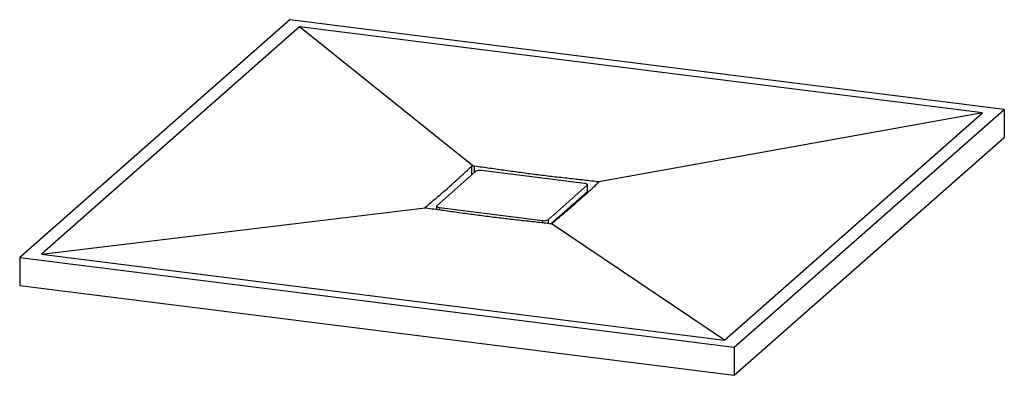
# Paper-space layout '_Dimetrisch' of a CAD drawing. Units: millimetres. Extents: x -580 to 580, y -193 to 226.
import ezdxf

# ---------------------------------------------------------------- set-up
doc = ezdxf.new("R2010")
doc.units = ezdxf.units.MM

psp = doc.layouts.new('_Dimetrisch')

# ---------------------------------------------------------------- linework, layer by layer
at = {"color": 7, "linetype": 'Continuous', "lineweight": 25}
for p, q in [((-261.8, 226.3), (-580, -54.3)), ((580, 120.3), (-261.8, 226.3)), ((-250.2, 217.8), (-554.3, -50.4)), ((554.3, 116.4), (-250.2, 217.8)), ((-46.1, 53.8), (-250.2, 217.8)), ((554.3, 116.4), (102.2, 35.1)), ((250.2, -151.8), (554.3, 116.4)), ((261.8, -160.3), (580, 120.3)), ((580, 120.3), (580, 87.3)), ((261.8, -193.3), (580, 87.3)), ((-42.5, 47.4), (-88.5, 6.8)), ((85.6, 33), (-36.1, 48.3)), ((42.5, -9.7), (88.5, 30.9)), ((45.7, -14.4), (88.5, 23.3)), ((88.5, 30.9), (88.5, 23.3)), ((88.8, 23.9), (88.8, 31.5)), ((87.8, 21.1), (87.8, 22.7)), ((-554.3, -50.4), (-102.2, 4.3)), ((-88.8, 6.2), (-88.8, 2.2)), ((-85.6, 4.7), (36.1, -10.6)), ((250.2, -151.8), (46.1, -14.3)), ((-580, -54.3), (261.8, -160.3)), ((-580, -54.3), (-580, -87.3)), ((-554.3, -50.4), (250.2, -151.8)), ((-580, -87.3), (261.8, -193.3)), ((261.8, -160.3), (261.8, -193.3))]:
    psp.add_line(p, q, dxfattribs=at)
at = {"color": 60, "linetype": 'Continuous', "lineweight": 25}
for p, q in [((-47.4, 43), (-47.4, 53.3)), ((-44.2, 45.9), (-44.2, 53.8)), ((100.8, 33.1), (100.8, 35.5)), ((85.4, 20.7), (85.4, 19)), ((-102.2, 4.4), (-102.2, 5)), ((-85.6, 4.7), (-85.6, 1.8)), ((36.1, -10.6), (36.1, -13.5)), ((42.5, -9.7), (42.5, -14.2))]:
    psp.add_line(p, q, dxfattribs=at)
at = {"color": 7, "linetype": 'Continuous', "lineweight": 25, "flags": 128}
for points in [[(88.5, 30.9), (88.7, 31.2), (88.8, 31.5), (88.7, 31.8), (88.3, 32.1), (87.9, 32.4), (87.2, 32.7), (86.4, 32.9), (85.6, 33)], [(88.5, 23.3), (88.7, 23.6), (88.8, 23.9)], [(-88.5, 6.8), (-88.7, 6.5), (-88.8, 6.2), (-88.7, 5.9), (-88.3, 5.6), (-87.9, 5.3), (-87.2, 5), (-86.4, 4.8), (-85.6, 4.7)], [(61.2, -0.7), (62, -1.5), (62.1, -1.6)]]:
    psp.add_lwpolyline(points, dxfattribs=at)
at = {"color": 7, "linetype": 'Continuous', "lineweight": 25}
for centre, start, end in [((-37.9, 38.7), 79.2261, 117.8883), ((37.9, -1), 259.2261, 297.8883)]:
    psp.add_arc(centre, 9.84, start, end, dxfattribs=at)
for points, knots in [([(-102.2, 5), (-100, 6.9), (-97.7, 8.8), (-93.1, 12.7), (-90.8, 14.6), (-86.3, 18.4), (-84, 20.4), (-79.4, 24.3), (-77.1, 26.3), (-72.5, 30.3), (-70.3, 32.3), (-65.7, 36.5), (-63.4, 38.6), (-58.8, 42.8), (-56.6, 44.9), (-52, 49.1), (-49.7, 51.2), (-47.4, 53.3)], [0, 0, 0, 0, 0.125, 0.125, 0.25, 0.25, 0.375, 0.375, 0.5, 0.5, 0.625, 0.625, 0.75, 0.75, 0.875, 0.875, 1, 1, 1, 1]), ([(-47.4, 53.3), (-47.4, 53.4), (-47.3, 53.4), (-47.1, 53.5), (-47, 53.5), (-46.8, 53.6), (-46.7, 53.7), (-46.4, 53.7), (-46.3, 53.8), (-46.1, 53.8)], [0, 0, 0, 0, 0.25, 0.25, 0.5, 0.5, 0.75, 0.75, 1, 1, 1, 1]), ([(-46.1, 53.8), (-46, 53.8), (-45.8, 53.8), (-45.5, 53.8), (-45.3, 53.8), (-45, 53.8), (-44.8, 53.8), (-44.5, 53.8), (-44.4, 53.8), (-44.2, 53.8)], [0, 0, 0, 0, 0.25, 0.25, 0.5, 0.5, 0.75, 0.75, 1, 1, 1, 1]), ([(-44.2, 53.8), (-38.2, 52.9), (-32.1, 52.1), (-20, 50.4), (-14, 49.5), (-1.9, 47.8), (4.1, 47), (16.2, 45.4), (22.2, 44.6), (34.3, 43), (40.4, 42.3), (52.4, 40.9), (58.5, 40.2), (70.6, 38.9), (76.6, 38.2), (88.7, 36.9), (94.7, 36.2), (100.8, 35.5)], [0, 0, 0, 0, 0.125, 0.125, 0.25, 0.25, 0.375, 0.375, 0.5, 0.5, 0.625, 0.625, 0.75, 0.75, 0.875, 0.875, 1, 1, 1, 1]), ([(100.8, 35.5), (100.9, 35.5), (101.1, 35.5), (101.4, 35.4), (101.5, 35.4), (101.7, 35.3), (101.8, 35.3), (102, 35.2), (102.1, 35.1), (102.2, 35.1)], [0, 0, 0, 0, 0.25, 0.25, 0.5, 0.5, 0.75, 0.75, 1, 1, 1, 1]), ([(102.2, 35.1), (102.2, 35), (102.3, 35), (102.4, 34.9), (102.4, 34.8), (102.4, 34.7), (102.4, 34.7), (102.3, 34.6), (102.3, 34.5), (102.2, 34.4)], [0, 0, 0, 0, 0.25, 0.25, 0.5, 0.5, 0.75, 0.75, 1, 1, 1, 1]), ([(102.2, 34.4), (100, 32.3), (97.7, 30.2), (93.1, 26), (90.8, 23.9), (86.3, 19.7), (84, 17.6), (79.4, 13.5), (77.1, 11.4), (72.5, 7.4), (70.3, 5.4), (65.7, 1.5), (63.4, -0.4), (58.8, -4.3), (56.6, -6.2), (52, -10), (49.7, -12), (47.4, -13.9)], [0, 0, 0, 0, 0.125, 0.125, 0.25, 0.25, 0.375, 0.375, 0.5, 0.5, 0.625, 0.625, 0.75, 0.75, 0.875, 0.875, 1, 1, 1, 1]), ([(-102.2, 4.3), (-102.2, 4.4), (-102.3, 4.4), (-102.4, 4.6), (-102.4, 4.6), (-102.4, 4.7), (-102.4, 4.8), (-102.3, 4.9), (-102.3, 4.9), (-102.2, 5)], [0, 0, 0, 0, 0.25, 0.25, 0.5, 0.5, 0.75, 0.75, 1, 1, 1, 1]), ([(-100.8, 3.9), (-100.9, 3.9), (-101.1, 3.9), (-101.4, 4), (-101.5, 4), (-101.7, 4.1), (-101.8, 4.2), (-102, 4.2), (-102.1, 4.3), (-102.2, 4.3)], [0, 0, 0, 0, 0.25, 0.25, 0.5, 0.5, 0.75, 0.75, 1, 1, 1, 1]), ([(44.2, -14.4), (38.2, -13.7), (32.1, -13), (20, -11.7), (14, -11), (1.9, -9.7), (-4.1, -9), (-16.2, -7.6), (-22.2, -6.8), (-34.3, -5.3), (-40.4, -4.5), (-52.4, -2.9), (-58.5, -2.1), (-70.6, -0.4), (-76.6, 0.5), (-88.7, 2.2), (-94.7, 3), (-100.8, 3.9)], [0, 0, 0, 0, 0.125, 0.125, 0.25, 0.25, 0.375, 0.375, 0.5, 0.5, 0.625, 0.625, 0.75, 0.75, 0.875, 0.875, 1, 1, 1, 1]), ([(64.6, 0.7), (64.6, 0.7), (64.5, 1.1), (64.3, 1.5), (64.1, 1.8)], [0, 0, 0, 0, 0.216521, 1, 1, 1, 1]), ([(73, 7.8), (72.1, 7.6), (71.2, 7.5), (70.3, 7.3), (70.3, 7.3)], [0, 0, 0, 0, 0.9819224, 1, 1, 1, 1]), ([(46.1, -14.3), (46, -14.4), (45.8, -14.4), (45.5, -14.4), (45.3, -14.4), (45, -14.4), (44.8, -14.4), (44.5, -14.4), (44.4, -14.4), (44.2, -14.4)], [0, 0, 0, 0, 0.25, 0.25, 0.5, 0.5, 0.75, 0.75, 1, 1, 1, 1]), ([(47.4, -13.9), (47.4, -13.9), (47.3, -14), (47.1, -14.1), (47, -14.1), (46.8, -14.2), (46.7, -14.2), (46.4, -14.3), (46.3, -14.3), (46.1, -14.3)], [0, 0, 0, 0, 0.25, 0.25, 0.5, 0.5, 0.75, 0.75, 1, 1, 1, 1])]:
    psp.add_open_spline(points, degree=3, knots=knots, dxfattribs=at)

doc.saveas('drawing.dxf')
